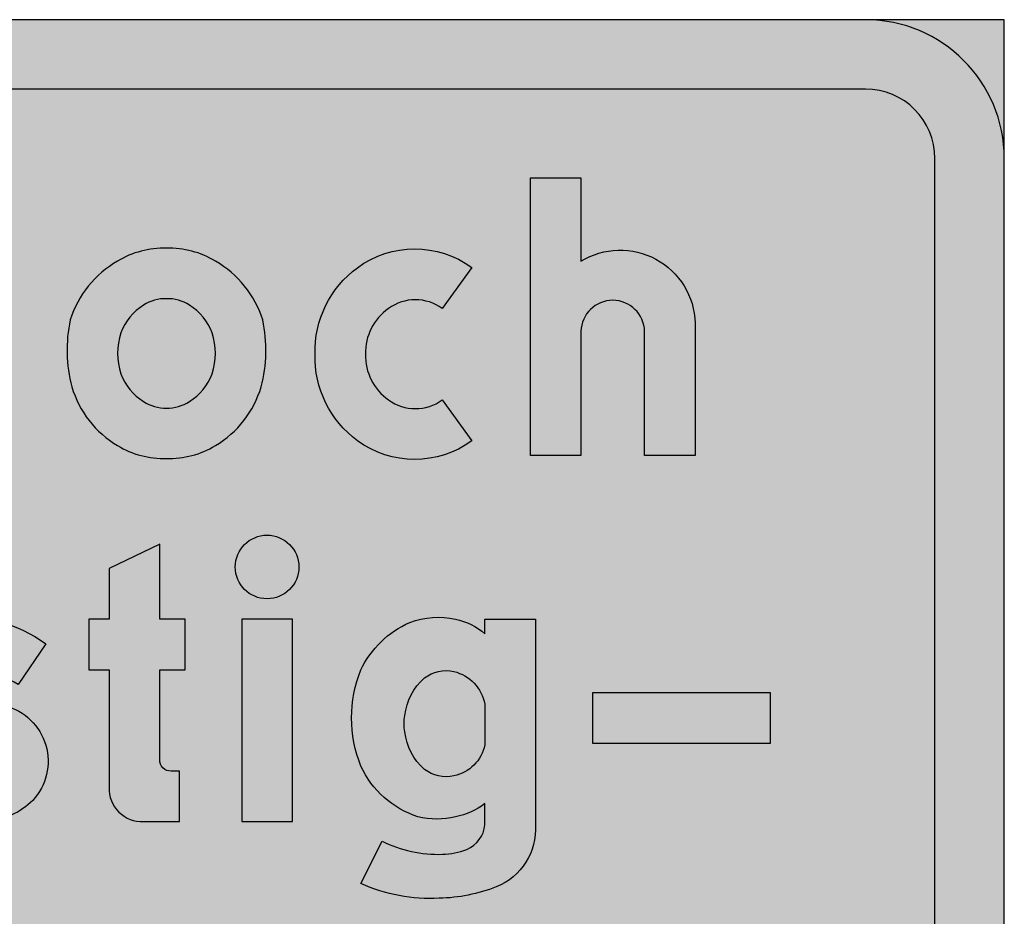
# Model space of a CAD drawing. Units: millimetres. Extents: x 350 to 450, y 1512 to 1688.
# Drawn here: x 397 to 450, y 1639 to 1688 of the extents above; entities that cross this region are included whole.
import ezdxf

# ---------------------------------------------------------------- set-up
doc = ezdxf.new("R2010")
doc.units = ezdxf.units.MM
doc.layers.add('vm_symb_farg_gul', color=7, linetype='Continuous', true_color=0xf7d117)
doc.layers.add('vm_symb_farg_röd', color=7, linetype='Continuous', true_color=0xe60d2e)
doc.layers.add('vm_symb_farg_svart', color=250, linetype='Continuous')
doc.layers.add('vm_symb_kont', color=7, linetype='Continuous')

msp = doc.modelspace()

# ---------------------------------------------------------------- hatches: boundary and pattern name
at = {"layer": 'vm_symb_farg_gul'}
h = msp.add_hatch(color=256, dxfattribs=at)
edge = h.paths.add_edge_path(flags=0)
edge.add_arc((367.8269054952688, 1649.05616025938), 2.497515384106948, 282.78741169141415, 344.4182262539829, ccw=False)
edge.add_arc((367.9663301627739, 1648.510463673658), 1.934553307659125, 232.6047219146487, 282.33766266703196, ccw=False)
edge.add_arc((368.8067913964799, 1649.45150677397), 3.194049004336273, 188.073187555455, 230.8785904510514, ccw=False)
edge.add_arc((369.9803550640721, 1649.620588235294), 4.379728269259694, 171.8928915363372, 188.1071084636628, ccw=False)
edge.add_arc((368.8067913964799, 1649.789669696618), 3.194049004336263, 129.1214095489486, 171.9268124445451, ccw=False)
edge.add_arc((367.9663301627739, 1650.73071279693), 1.934553307659108, 77.66233733296798, 127.3952780853513, ccw=False)
edge.add_arc((367.8269054952692, 1650.185016211208), 2.497515384106611, 15.581773746024624, 77.21258830859358, ccw=False)
edge.add_line((370.2326323529415, 1650.855882352941), (370.2326323529415, 1648.385294117647))
edge = h.paths.add_edge_path(flags=0)
edge.add_arc((420.3276979932336, 1605.963973598888), 5.873526002889056, 235.755722889714, 262.6997677461916)
edge.add_arc((420.2323384517795, 1604.809608151922), 4.716688441578048, 262.066907673148, 283.6579027790699)
edge.add_arc((421.139536203355, 1601.109613689913), 0.9071420919509697, 283.1597866055665, 324.2203484464238)
edge.add_arc((421.3757463475917, 1600.946981118709), 0.620455848075541, 323.650968163272, 436.3152448805558)
edge.add_line((421.5225335652577, 1601.549823529411), (417.8166512123167, 1602.432176470588))
edge.add_arc((418.7094919989898, 1605.303761838346), 3.007185926188654, 112.63920039976759, 252.7283499191658, ccw=False)
edge.add_arc((419.9145842831825, 1602.174800370542), 6.359592328916175, 93.79988708119947, 111.8086450493634, ccw=False)
edge.add_arc((420.2552500000006, 1600.74603957146), 7.811638905600953, 54.538301901435716, 95.59886374229069, ccw=False)
edge.add_line((424.7872394476108, 1607.108647058823), (423.2872394476108, 1604.902764705882))
edge.add_arc((420.1367398777039, 1599.894195924038), 5.917043922639333, 57.82920712358542, 95.38579736891107)
edge.add_arc((419.6470414392731, 1603.614538096341), 2.171573166880922, 91.73331015618419, 113.3243052621062)
edge.add_arc((419.0504943702828, 1605.143274511687), 0.5346725745161113, 119.4962509895535, 250.8926068258986)
edge.add_arc((419.9411301377465, 1607.393848540989), 2.954657068073499, 248.8586672694754, 254.271435084594)
edge.add_line((419.1401806240811, 1604.549823529411), (422.5813570946694, 1603.755705882353))
edge.add_arc((421.7999527022038, 1600.748022444805), 3.107531574266964, -42.76428514896838, 75.43637092840561, ccw=False)
edge.add_arc((421.2403243143419, 1601.523043454461), 4.049025015927314, 275.2493207857744, 314.56021683042593, ccw=False)
edge.add_arc((420.1548865064345, 1609.001211614173), 11.60192073876834, 262.7911589216487, 277.2088410783513, ccw=False)
edge.add_arc((419.5383633339414, 1603.978991444841), 6.542060594502305, 232.1317500430591, 262.6285200608663, ccw=False)
edge.add_line((415.5225335652577, 1598.814529411764), (417.0225335652577, 1601.108647058823))
edge = h.paths.add_edge_path(flags=0)
edge.add_line((408.9116695229278, 1605.696882352941), (408.9116695229278, 1599.34394117647))
edge.add_arc((410.6844303496993, 1599.263760826771), 1.774573142311548, 177.4103292402332, 272.5896707597504)
edge.add_line((410.764610699398, 1597.491), (412.7057871699863, 1597.491))
edge.add_line((412.7057871699863, 1597.491), (412.7057871699863, 1600.226294117647))
edge.add_line((412.7057871699863, 1600.226294117647), (412.264610699398, 1600.226294117647))
edge.add_arc((412.2233769305715, 1600.802707407644), 0.5778862384386152, 175.9083119479477, 274.09168805205746, ccw=False)
edge.add_line((411.6469636405746, 1600.84394117647), (411.6469636405746, 1605.696882352941))
edge.add_line((411.6469636405746, 1605.696882352941), (413.014610699398, 1605.696882352941))
edge.add_line((413.014610699398, 1605.696882352941), (413.014610699398, 1608.432176470588))
edge.add_line((413.014610699398, 1608.432176470588), (412.7940224641043, 1608.432176470588))
edge.add_line((412.7940224641043, 1608.432176470588), (411.6469636405746, 1608.432176470588))
edge.add_line((411.6469636405746, 1608.432176470588), (411.6469636405746, 1612.491))
edge.add_line((411.6469636405746, 1612.491), (408.9116695229278, 1611.167470588235))
edge.add_line((408.9116695229278, 1611.167470588235), (408.9116695229278, 1608.432176470588))
edge.add_line((408.9116695229278, 1608.432176470588), (407.808728346457, 1608.432176470588))
edge.add_line((407.808728346457, 1608.432176470588), (407.808728346457, 1605.696882352941))
edge.add_line((407.808728346457, 1605.696882352941), (408.9116695229278, 1605.696882352941))
edge = h.paths.add_edge_path(flags=0)
edge.add_arc((399.9869054952691, 1602.397160259379), 2.497515384106503, 282.78741169141773, 344.4182262539855, ccw=False)
edge.add_arc((400.1263301627737, 1601.851463673658), 1.934553307659666, 232.604721914661, 282.3376626670422, ccw=False)
edge.add_arc((400.9667913964798, 1602.79250677397), 3.194049004336273, 188.073187555455, 230.8785904510514, ccw=False)
edge.add_arc((402.1403550640735, 1602.961588235294), 4.379728269261302, 171.8928915363372, 188.1071084636628, ccw=False)
edge.add_arc((400.9667913964798, 1603.130669696618), 3.194049004336263, 129.1214095489486, 171.9268124445451, ccw=False)
edge.add_arc((400.1263301627737, 1604.07171279693), 1.93455330765965, 77.66233733295769, 127.39527808533899, ccw=False)
edge.add_arc((399.9869054952691, 1603.526016211209), 2.49751538410649, 15.581773746014619, 77.21258830858233, ccw=False)
edge.add_line((402.3926323529413, 1604.196882352941), (402.3926323529413, 1601.726294117647))
edge = h.paths.add_edge_path(flags=0)
edge.add_line((405.1279264705882, 1608.432176470588), (402.3926323529413, 1608.432176470588))
edge.add_line((402.3926323529413, 1608.432176470588), (402.3926323529413, 1607.638058823529))
edge.add_arc((399.9594637853175, 1604.588860699397), 3.901015057479524, 51.41118368660901, 80.13332567749063)
edge.add_arc((399.6535363208276, 1603.921127759765), 4.615083600040804, 77.81132276945252, 110.0790496886259)
edge.add_arc((400.162010285559, 1603.442049197495), 5.248957213756657, 113.4986971484947, 154.559258989349)
edge.add_arc((402.8439584499669, 1602.917470588235), 7.925272368447543, 159.4697190795727, 200.5302809204273)
edge.add_arc((400.0372852272146, 1602.237809222376), 5.070443988143345, 204.4636394613459, 252.4728190564811)
edge.add_arc((399.569102941176, 1601.822588698471), 4.544881889763326, 256.5279775717665, 283.4720224282453)
edge.add_arc((399.7312191656191, 1601.753290743069), 4.441977126351309, 281.6464037712414, 306.8090868646605)
edge.add_line((402.3926323529413, 1598.196882352941), (402.3926323529413, 1597.491))
edge.add_line((402.3926323529413, 1597.491), (405.1279264705882, 1597.491))
edge.add_line((405.1279264705882, 1597.491), (405.1279264705882, 1608.432176470588))
h.paths.add_polyline_path([(388.9813529411768, 1597.491), (391.7166470588236, 1597.491), (391.7166470588236, 1606.314529411764), (391.7166470588236, 1612.491), (388.9813529411768, 1612.491), (388.9813529411768, 1606.314529411764)], flags=0)
edge = h.paths.add_edge_path(flags=0)
edge.add_arc((380.7110945047314, 1602.397160259379), 2.497515384106503, 195.5817737460145, 257.2125883085823)
edge.add_arc((380.5716698372267, 1601.851463673658), 1.934553307659666, 257.6623373329578, 307.395278085339)
edge.add_arc((379.7312086035204, 1602.792506773969), 3.194049004335887, 309.1214095489595, 351.9268124445566)
edge.add_arc((378.5576449359265, 1602.961588235294), 4.379728269261302, 351.8928915363372, 368.1071084636629)
edge.add_arc((379.7312086035204, 1603.130669696619), 3.194049004335942, 8.0731875554434, 50.87859045104051)
edge.add_arc((380.5716698372267, 1604.07171279693), 1.93455330765965, 52.60472191466096, 102.3376626670423)
edge.add_arc((380.7110945047314, 1603.526016211209), 2.49751538410649, 102.7874116914177, 164.4182262539855)
edge.add_line((378.3053676470591, 1604.196882352941), (378.3053676470591, 1601.726294117647))
edge = h.paths.add_edge_path(flags=0)
edge.add_arc((380.6607147727858, 1602.237809222376), 5.070443988143345, 287.5271809435189, 335.5363605386541, ccw=False)
edge.add_arc((381.128897058824, 1601.822588698471), 4.544881889763653, 256.5279775717616, 283.47202242823835, ccw=False)
edge.add_arc((380.9667808343817, 1601.753290743069), 4.441977126351156, 233.1909131353325, 258.3535962287537, ccw=False)
edge.add_line((378.3053676470591, 1598.196882352941), (378.3053676470591, 1593.432176470588))
edge.add_line((378.3053676470591, 1593.432176470588), (375.5700735294122, 1593.432176470588))
edge.add_line((375.5700735294122, 1593.432176470588), (375.5700735294122, 1599.608647058823))
edge.add_line((375.5700735294122, 1599.608647058823), (375.5700735294122, 1608.432176470588))
edge.add_line((375.5700735294122, 1608.432176470588), (378.3053676470591, 1608.432176470588))
edge.add_line((378.3053676470591, 1608.432176470588), (378.3053676470591, 1607.638058823529))
edge.add_arc((380.7385362146831, 1604.588860699397), 3.901015057479773, 99.86667432251039, 128.5888163133902, ccw=False)
edge.add_arc((381.0444636791728, 1603.921127759765), 4.615083600040804, 69.9209503113741, 102.18867723054751, ccw=False)
edge.add_arc((380.5359897144414, 1603.442049197495), 5.248957213756657, 25.440741010650925, 66.50130285150527, ccw=False)
edge.add_arc((377.8540415500336, 1602.917470588235), 7.92527236844749, -20.5302809204274, 20.5302809204274, ccw=False)
h.paths.add_polyline_path([(432.7170735294117, 1625.055794117647), (432.7170735294117, 1627.791088235294), (423.0994264705883, 1627.791088235294), (423.0994264705883, 1625.055794117647)], flags=0)
edge = h.paths.add_edge_path(flags=0)
edge.add_arc((415.9094479932339, 1629.293473598888), 5.873526002889056, 235.755722889714, 262.6997677461916)
edge.add_arc((415.8140884517795, 1628.139108151921), 4.716688441576891, 262.0669076731488, 283.6579027790705)
edge.add_arc((416.7212862033548, 1624.439113689912), 0.9071420919509697, 283.1597866055665, 324.2203484464238)
edge.add_arc((416.9574963475916, 1624.276481118709), 0.6204558480755843, 323.6509681632489, 436.3152448805251)
edge.add_line((417.104283565258, 1624.879323529412), (413.3984012123165, 1625.761676470588))
edge.add_arc((414.2912419989894, 1628.633261838346), 3.007185926188586, 112.63920039977339, 252.7283499191699, ccw=False)
edge.add_arc((415.4963342831826, 1625.504300370542), 6.359592328916239, 93.79988708120612, 111.80864504937031, ccw=False)
edge.add_arc((415.8369999999999, 1624.07553957146), 7.811638905601626, 54.53830190143452, 95.59886374228978, ccw=False)
edge.add_line((420.3689894476107, 1630.438147058823), (418.8689894476107, 1628.232264705882))
edge.add_arc((415.7184898777045, 1623.223695924039), 5.917043922638687, 57.82920712359124, 95.38579736891555)
edge.add_arc((415.2287914392732, 1626.94403809634), 2.171573166882052, 91.7333101561773, 113.3243052620998)
edge.add_arc((414.6322443702826, 1628.472774511686), 0.5346725745161113, 119.4962509895535, 250.8926068258986)
edge.add_arc((415.5228801377442, 1630.723348540993), 2.954657068077173, 248.8586672695479, 254.2714350846667)
edge.add_line((414.7219306240814, 1627.879323529412), (418.1631070946697, 1627.085205882353))
edge.add_arc((417.3817027022041, 1624.077522444804), 3.107531574266964, -42.76428514896838, 75.43637092840561, ccw=False)
edge.add_arc((416.822074314342, 1624.852543454462), 4.049025015928366, 275.2493207857617, 314.5602168304136, ccw=False)
edge.add_arc((415.7366365064341, 1632.330711614172), 11.6019207387665, 262.7911589216486, 277.2088410783514, ccw=False)
edge.add_arc((415.1201133339411, 1627.30849144484), 6.542060594501381, 232.1317500430597, 262.6285200608668, ccw=False)
edge.add_line((411.104283565258, 1622.144029411764), (412.604283565258, 1624.438147058823))
edge = h.paths.add_edge_path(flags=0)
edge.add_arc((403.2756035188922, 1625.41381875984), 2.169067108244436, 281.87124063774735, 348.1287593622662, ccw=False)
edge.add_arc((403.3084478098327, 1625.181018305332), 1.93455330766011, 232.6047219146543, 282.33766266703935, ccw=False)
edge.add_arc((404.1427445409491, 1625.983267896005), 3.083593561044178, 185.7655530823965, 229.340070071041, ccw=False)
edge.add_arc((403.2762542237368, 1626.114672278733), 2.245274487748126, 168.668156884058, 191.331843115942, ccw=False)
edge.add_arc((404.1427445409491, 1626.24607666146), 3.0835935610441, 130.659929928959, 174.2344469176035, ccw=False)
edge.add_arc((403.3084478098327, 1627.048326252133), 1.934553307660107, 77.66233733296059, 127.3952780853457, ccw=False)
edge.add_arc((403.1650610878449, 1626.730614871009), 2.276709820501677, 11.21707833730062, 75.84532023391398, ccw=False)
edge.add_line((405.3982794117647, 1627.173495808144), (405.3982794117647, 1624.967613455203))
edge = h.paths.add_edge_path(flags=0)
edge.add_line((405.3982794117647, 1620.644029411764), (405.3982794117647, 1621.791088235294))
edge.add_arc((403.1880451337175, 1624.624409478546), 3.593444702693503, 279.96768310076146, 307.95729484841365, ccw=False)
edge.add_arc((402.7953382352942, 1625.139282325922), 4.179134340744171, 255.94797173764118, 284.0520282623588, ccw=False)
edge.add_arc((403.3076381683911, 1625.920250398847), 5.070443988143312, 204.4636394613459, 252.47281905648111, ccw=False)
edge.add_arc((405.1708209514891, 1626.42344117647), 6.981781928793193, 158.1104203452056, 201.8895796547944, ccw=False)
edge.add_arc((403.4323632267354, 1626.771549197495), 5.248957213756619, 113.49869714849419, 154.5592589893488, ccw=False)
edge.add_arc((402.8688675204597, 1627.555795890042), 4.309900792930907, 77.38636575818731, 110.78486780177559, ccw=False)
edge.add_arc((403.1854350059224, 1628.527164129493), 3.294268754541551, 47.799618326162374, 79.07027931966701, ccw=False)
edge.add_line((405.3982794117647, 1630.967558823529), (405.3982794117647, 1631.761676470588))
edge.add_line((405.3982794117647, 1631.761676470588), (408.1335735294115, 1631.761676470588))
edge.add_line((408.1335735294115, 1631.761676470588), (408.1335735294115, 1620.644029411764))
edge.add_arc((404.7488764587264, 1620.436531586439), 3.391051401530078, -68.05939857297511, 3.5081099438189085, ccw=False)
edge.add_arc((402.7024290601707, 1625.829163522673), 9.15849303661867, 271.40938800544086, 291.2104769426079, ccw=False)
edge.add_arc((402.4674781148682, 1625.910147985179), 9.248164614241448, 245.9083222956075, 272.85236715208475, ccw=False)
edge.add_line((398.6923970588237, 1617.467558823529), (399.839455882353, 1619.761676470588))
edge.add_arc((402.850311602594, 1625.784310647291), 6.733303393913914, 243.4384602771788, 272.1606022680599)
edge.add_arc((403.0076208577207, 1622.979675123163), 3.925068444266236, 271.4093880054344, 291.2104769426014)
edge.add_arc((403.8035430920404, 1620.795855654072), 1.601947295419338, 292.9307549812762, 354.5615695438418)
edge = h.paths.add_edge_path(flags=0)
edge.add_line((386.2521029411765, 1620.8205), (388.9873970588238, 1620.8205))
edge.add_line((388.9873970588238, 1620.8205), (388.9873970588238, 1627.438147058823))
edge.add_arc((390.7079852941177, 1627.438147058823), 1.720588235293917, 0, 180, ccw=False)
edge.add_line((392.4285735294116, 1627.438147058823), (392.4285735294116, 1620.8205))
edge.add_line((392.4285735294116, 1620.8205), (395.1638676470589, 1620.8205))
edge.add_line((395.1638676470589, 1620.8205), (395.1638676470589, 1628.011076445323))
edge.add_arc((391.2013098250754, 1627.945199987368), 3.963105373349937, 0.9524391840741608, 123.9611619475877)
edge.add_line((388.9873970588238, 1631.232264705882), (388.9873970588238, 1631.761676470588))
edge.add_line((388.9873970588238, 1631.761676470588), (386.2521029411765, 1631.761676470588))
edge.add_line((386.2521029411765, 1631.761676470588), (386.2521029411765, 1620.8205))
edge = h.paths.add_edge_path(flags=0)
edge.add_arc((381.3557500000002, 1634.585205882353), 1.720588235294144, 0, 180, ccw=False)
edge.add_arc((381.3557500000002, 1634.585205882353), 1.720588235294144, -180, 0, ccw=False)
h.paths.add_polyline_path([(382.7233970588241, 1631.761676470588), (379.9881029411764, 1631.761676470588), (379.9881029411764, 1620.8205), (382.7233970588241, 1620.8205)], flags=0)
edge = h.paths.add_edge_path(flags=0)
edge.add_line((367.7241029411771, 1620.8205), (370.459397058824, 1620.8205))
edge.add_line((370.459397058824, 1620.8205), (370.459397058824, 1627.438147058823))
edge.add_arc((372.1799852941181, 1627.438147058823), 1.720588235294144, 0, 180, ccw=False)
edge.add_line((373.9005735294123, 1627.438147058823), (373.9005735294123, 1620.8205))
edge.add_line((373.9005735294123, 1620.8205), (376.6358676470591, 1620.8205))
edge.add_line((376.6358676470591, 1620.8205), (376.6358676470591, 1628.011076445323))
edge.add_arc((372.6733098250756, 1627.945199987368), 3.963105373349937, 0.9524391840741608, 123.9611619475877)
edge.add_line((370.459397058824, 1631.232264705882), (370.459397058824, 1631.761676470588))
edge.add_line((370.459397058824, 1631.761676470588), (367.7241029411771, 1631.761676470588))
edge.add_line((367.7241029411771, 1631.761676470588), (367.7241029411771, 1620.8205))
h.paths.add_polyline_path([(437.3558235294122, 1648.385294117647), (437.3558235294122, 1651.120588235294), (427.7381764705888, 1651.120588235294), (427.7381764705888, 1648.385294117647)], flags=0)
edge = h.paths.add_edge_path(flags=0)
edge.add_arc((419.7928535188929, 1648.74331875984), 2.169067108244149, 281.8712406377398, 348.12875936225845, ccw=False)
edge.add_arc((419.8256978098332, 1648.510518305332), 1.934553307659618, 232.60472191465152, 282.33766266703566, ccw=False)
edge.add_arc((420.6599945409499, 1649.312767896006), 3.083593561044178, 185.7655530823965, 229.340070071041, ccw=False)
edge.add_arc((419.7935042237365, 1649.444172278733), 2.245274487746966, 168.668156884058, 191.331843115942, ccw=False)
edge.add_arc((420.6599945409499, 1649.57557666146), 3.0835935610441, 130.659929928959, 174.2344469176035, ccw=False)
edge.add_arc((419.8256978098332, 1650.377826252133), 1.934553307659608, 77.66233733296428, 127.39527808534851, ccw=False)
edge.add_arc((419.6823110878456, 1650.060114871009), 2.276709820501359, 11.217078337308124, 75.84532023392228, ccw=False)
edge.add_line((421.915529411765, 1650.502995808145), (421.915529411765, 1648.297113455203))
edge = h.paths.add_edge_path(flags=0)
edge.add_line((421.915529411765, 1643.973529411765), (421.915529411765, 1645.120588235294))
edge.add_arc((419.7052951337188, 1647.953909478546), 3.593444702693123, 279.96768310074776, 307.9572948484, ccw=False)
edge.add_arc((419.3125882352945, 1648.468782325922), 4.179134340744171, 255.94797173764118, 284.0520282623588, ccw=False)
edge.add_arc((419.8248881683909, 1649.249750398847), 5.070443988142941, 204.4636394613506, 252.4728190564858, ccw=False)
edge.add_arc((421.68807095149, 1649.75294117647), 6.981781928793805, 158.1104203452056, 201.8895796547944, ccw=False)
edge.add_arc((419.9496132267358, 1650.101049197495), 5.248957213756619, 113.49869714849419, 154.5592589893488, ccw=False)
edge.add_arc((419.3861175204593, 1650.885295890042), 4.309900792930857, 77.38636575817702, 110.7848678017653, ccw=False)
edge.add_arc((419.7026850059228, 1651.856664129492), 3.294268754541551, 47.799618326162374, 79.07027931966701, ccw=False)
edge.add_line((421.915529411765, 1654.297058823529), (421.915529411765, 1655.091176470588))
edge.add_line((421.915529411765, 1655.091176470588), (424.6508235294123, 1655.091176470588))
edge.add_line((424.6508235294123, 1655.091176470588), (424.6508235294123, 1643.973529411765))
edge.add_arc((421.2661264587269, 1643.766031586439), 3.391051401530432, -68.05939857297119, 3.508109943822319, ccw=False)
edge.add_arc((419.2196790601718, 1649.158663522675), 9.158493036621133, 271.40938800543336, 291.2104769426004, ccw=False)
edge.add_arc((418.9847281148678, 1649.239647985177), 9.248164614240324, 245.90832229560908, 272.8523671520866, ccw=False)
edge.add_line((415.209647058824, 1640.797058823529), (416.3567058823533, 1643.091176470588))
edge.add_arc((419.3675616025937, 1649.11381064729), 6.733303393913024, 243.438460277181, 272.1606022680617)
edge.add_arc((419.5248708577212, 1646.309175123163), 3.925068444265993, 271.4093880054254, 291.2104769425929)
edge.add_arc((420.3207930920401, 1644.125355654072), 1.601947295419824, 292.9307549812754, 354.5615695438439)
edge = h.paths.add_edge_path(flags=0)
edge.add_arc((410.1370000000002, 1657.914705882353), 1.720588235294144, 0, 180, ccw=False)
edge.add_arc((410.1370000000002, 1657.914705882353), 1.720588235294144, -180, 0, ccw=False)
h.paths.add_polyline_path([(411.5046470588241, 1655.091176470588), (408.7693529411768, 1655.091176470588), (408.7693529411768, 1644.15), (411.5046470588241, 1644.15)], flags=0)
edge = h.paths.add_edge_path(flags=0)
edge.add_line((401.6006695229281, 1652.355882352941), (401.6006695229281, 1646.00294117647))
edge.add_arc((403.3734303496996, 1645.922760826771), 1.774573142311548, 177.4103292402332, 272.5896707597504)
edge.add_line((403.4536106993983, 1644.15), (405.3947871699866, 1644.15))
edge.add_line((405.3947871699866, 1644.15), (405.3947871699866, 1646.885294117647))
edge.add_line((405.3947871699866, 1646.885294117647), (404.9536106993983, 1646.885294117647))
edge.add_arc((404.9123769305718, 1647.461707407644), 0.5778862384386152, 175.9083119479477, 274.09168805205746, ccw=False)
edge.add_line((404.3359636405749, 1647.50294117647), (404.3359636405749, 1652.355882352941))
edge.add_line((404.3359636405749, 1652.355882352941), (405.7036106993983, 1652.355882352941))
edge.add_line((405.7036106993983, 1652.355882352941), (405.7036106993983, 1655.091176470588))
edge.add_line((405.7036106993983, 1655.091176470588), (405.4830224641046, 1655.091176470588))
edge.add_line((405.4830224641046, 1655.091176470588), (404.3359636405749, 1655.091176470588))
edge.add_line((404.3359636405749, 1655.091176470588), (404.3359636405749, 1659.15))
edge.add_line((404.3359636405749, 1659.15), (401.6006695229281, 1657.826470588235))
edge.add_line((401.6006695229281, 1657.826470588235), (401.6006695229281, 1655.091176470588))
edge.add_line((401.6006695229281, 1655.091176470588), (400.4977283464573, 1655.091176470588))
edge.add_line((400.4977283464573, 1655.091176470588), (400.4977283464573, 1652.355882352941))
edge.add_line((400.4977283464573, 1652.355882352941), (401.6006695229281, 1652.355882352941))
edge = h.paths.add_edge_path(flags=0)
edge.add_arc((393.7146979932343, 1652.622973598888), 5.873526002889056, 235.755722889714, 262.6997677461916)
edge.add_arc((393.6193384517787, 1651.468608151921), 4.716688441576951, 262.0669076731635, 283.6579027790852)
edge.add_arc((394.5265362033558, 1647.768613689912), 0.907142091950606, 283.1597866055313, 324.2203484463891)
edge.add_arc((394.762746347592, 1647.605981118709), 0.6204558480755843, 323.6509681632489, 436.3152448805251)
edge.add_line((394.9095335652583, 1648.208823529411), (391.2036512123169, 1649.091176470588))
edge.add_arc((392.0964919989897, 1651.962761838346), 3.007185926188586, 112.63920039977339, 252.7283499191699, ccw=False)
edge.add_arc((393.301584283183, 1648.833800370541), 6.359592328916239, 93.79988708120612, 111.80864504937031, ccw=False)
edge.add_arc((393.6422500000002, 1647.40503957146), 7.811638905601626, 54.53830190143452, 95.59886374228978, ccw=False)
edge.add_line((398.174239447611, 1653.767647058823), (396.674239447611, 1651.561764705882))
edge.add_arc((393.5237398777043, 1646.553195924039), 5.917043922638827, 57.82920712358494, 95.38579736890932)
edge.add_arc((393.0340414392747, 1650.27353809634), 2.171573166882315, 91.73331015620857, 113.3243052621311)
edge.add_arc((392.4374943702829, 1651.802274511686), 0.5346725745161113, 119.4962509895535, 250.8926068258986)
edge.add_arc((393.3281301377445, 1654.052848540993), 2.954657068077173, 248.8586672695479, 254.2714350846667)
edge.add_line((392.5271806240817, 1651.208823529411), (395.96835709467, 1650.414705882353))
edge.add_arc((395.1869527022043, 1647.407022444804), 3.107531574267213, -42.76428514897009, 75.43637092840459, ccw=False)
edge.add_arc((394.6273243143424, 1648.182043454462), 4.049025015928366, 275.2493207857617, 314.5602168304136, ccw=False)
edge.add_arc((393.5418865064344, 1655.660211614171), 11.6019207387665, 262.7911589216486, 277.2088410783514, ccw=False)
edge.add_arc((392.9253633339423, 1650.637991444841), 6.542060594501717, 232.1317500430526, 262.6285200608596, ccw=False)
edge.add_line((388.9095335652583, 1645.473529411765), (390.4095335652583, 1647.767647058823))
h.paths.add_polyline_path([(386.6883382352945, 1655.091176470588), (383.7747149982152, 1655.091176470588), (381.2177500000003, 1648.12274438754), (378.6607850017854, 1655.091176470588), (375.7471617647062, 1655.091176470588), (379.7618676470593, 1644.15), (381.2177500000003, 1644.15), (382.6736323529413, 1644.15)], flags=0)
edge = h.paths.add_edge_path(flags=0)
edge.add_line((372.9679264705883, 1655.091176470588), (370.2326323529415, 1655.091176470588))
edge.add_line((370.2326323529415, 1655.091176470588), (370.2326323529415, 1654.297058823529))
edge.add_arc((367.7994637853172, 1651.247860699397), 3.901015057479808, 51.41118368660378, 80.13332567748462)
edge.add_arc((367.4935363208274, 1650.580127759765), 4.615083600040888, 77.8113227694477, 110.0790496886203)
edge.add_arc((368.0020102855598, 1650.101049197495), 5.248957213757114, 113.4986971485, 154.5592589893542)
edge.add_arc((370.6839584499671, 1649.576470588235), 7.925272368447543, 159.4697190795727, 200.5302809204273)
edge.add_arc((367.8772852272143, 1648.896809222376), 5.070443988142974, 204.4636394613506, 252.4728190564858)
edge.add_arc((367.4091029411766, 1648.481588698471), 4.544881889763211, 256.5279775717603, 283.4720224282398)
edge.add_arc((367.5712191656187, 1648.412290743069), 4.441977126351635, 281.6464037712473, 306.8090868646657)
edge.add_line((370.2326323529415, 1644.855882352941), (370.2326323529415, 1644.15))
edge.add_line((370.2326323529415, 1644.15), (372.9679264705883, 1644.15))
edge.add_line((372.9679264705883, 1644.15), (372.9679264705883, 1655.091176470588))
edge = h.paths.add_edge_path(flags=0)
edge.add_line((427.1094117647063, 1670.655882352941), (427.1094117647063, 1663.95))
edge.add_line((427.1094117647063, 1663.95), (424.3741176470594, 1663.95))
edge.add_line((424.3741176470594, 1663.95), (424.3741176470594, 1671.45))
edge.add_line((424.3741176470594, 1671.45), (424.3741176470594, 1678.95))
edge.add_line((424.3741176470594, 1678.95), (427.1094117647063, 1678.95))
edge.add_line((427.1094117647063, 1678.95), (427.1094117647063, 1674.45))
edge.add_arc((429.2260702960291, 1670.983782743458), 4.061392052950699, 1.5982409437932006, 121.41048181971749, ccw=False)
edge.add_line((433.2858823529419, 1671.097058823529), (433.2858823529419, 1663.95))
edge.add_line((433.2858823529419, 1663.95), (430.5505882352946, 1663.95))
edge.add_line((430.5505882352946, 1663.95), (430.5505882352946, 1670.655882352941))
edge.add_arc((428.8300000000004, 1670.611184210526), 1.721168730650184, 1.488118405781121, 178.5118815942189)
edge = h.paths.add_edge_path(flags=0)
edge.add_arc((418.3803461338073, 1669.291283300214), 5.652757898512905, 178.696307908223, 233.5656931816651, ccw=False)
edge.add_arc((418.3803461338068, 1669.548503638184), 5.652757898512344, 126.4343068183436, 181.3036920917817, ccw=False)
edge.add_arc((418.1259658090684, 1669.852315564689), 5.257308709725376, 54.071737509873174, 126.17029869256169, ccw=False)
edge.add_line((421.2108066059309, 1674.109433383985), (419.6114044194529, 1671.890481704493))
edge.add_arc((418.1555220665119, 1669.870644155492), 2.489846812548474, 54.21624574160481, 125.7837542583952)
edge.add_arc((418.3776518140803, 1669.507358007179), 2.914618871508623, 125.1502555388525, 181.7196421069843)
edge.add_arc((418.3776518140803, 1669.332428931218), 2.914618871508658, 178.2803578930156, 234.8497444611475)
edge.add_arc((418.1555220665119, 1668.969142782905), 2.489846812548474, 234.2162457416048, 305.7837542583952)
edge.add_line((419.6114044194529, 1666.949305233904), (421.2108066059309, 1664.730353554412))
edge.add_arc((418.1259658090688, 1668.987471373707), 5.257308709724938, 233.8297013074409, 305.9282624901242, ccw=False)
edge = h.paths.add_edge_path(flags=0)
edge.add_arc((404.769998263085, 1668.597689902732), 2.090081108613475, 268.0464797325137, 303.8443120693479)
edge.add_arc((404.3458419076296, 1669.428346456693), 3.018232619183078, 301.7492450289886, 339.3058352743138)
edge.add_arc((403.7543457619277, 1669.464705882353), 3.588683997220643, 342.1010838315823, 377.8989161684177)
edge.add_arc((404.3458419076296, 1669.501065308012), 3.018232619183097, 20.69416472568619, 58.25075497101133)
edge.add_arc((404.769998263085, 1670.331721861973), 2.090081108613465, 56.15568793065214, 91.95352026748631)
edge.add_arc((404.6275017369161, 1670.331721861973), 2.090081108613475, 88.04647973251367, 123.8443120693479)
edge.add_arc((405.0516580923714, 1669.501065308012), 3.018232619183078, 121.7492450289887, 159.3058352743138)
edge.add_arc((405.6431542380734, 1669.464705882353), 3.588683997220643, 162.1010838315823, 197.8989161684177)
edge.add_arc((405.0516580923714, 1669.428346456693), 3.018232619183097, 200.6941647256862, 238.2507549710113)
edge.add_arc((404.6275017369161, 1668.597689902732), 2.090081108613465, 236.1556879306521, 271.9535202674863)
edge = h.paths.add_edge_path(flags=0)
edge.add_arc((404.802192951985, 1670.227616952292), 4.929350900833626, 58.93471936228266, 91.20244628145437)
edge.add_arc((404.595307048016, 1670.227616952292), 4.929350900833427, 88.79755371854492, 121.0652806377181)
edge.add_arc((404.8244158175087, 1669.597543712367), 5.588768554736387, 119.7439242118518, 162.5493271074483)
edge.add_arc((407.0875179481243, 1669.648865215378), 7.766482276197547, 167.9251585990632, 194.8692034555406)
edge.add_arc((404.8685334645673, 1669.219308707734), 5.513730452836934, 196.4722822032978, 239.2776850988927)
edge.add_arc((404.5953070480168, 1668.701794812413), 4.929350900833422, 238.9347193622712, 271.2024462814458)
edge.add_arc((404.8021929519839, 1668.701794812413), 4.929350900832949, 268.797553718558, 301.0652806377304)
edge.add_arc((404.5289665354337, 1669.219308707735), 5.513730452837184, 300.7223149011019, 343.527717796698)
edge.add_arc((402.3099820518769, 1669.648865215378), 7.766482276197297, 345.130796544459, 372.0748414009372)
edge.add_arc((404.5730841824923, 1669.597543712367), 5.588768554736457, 17.45067289255151, 60.25607578814772)
edge = h.paths.add_edge_path(flags=0)
edge.add_arc((384.3374054952695, 1668.85616025938), 2.497515384106625, 282.7874116914064, 344.4182262539754, ccw=False)
edge.add_arc((384.4768301627738, 1668.310463673658), 1.934553307659, 232.60472191466351, 282.3376626670465, ccw=False)
edge.add_arc((385.3172913964802, 1669.251506773969), 3.194049004336273, 188.073187555455, 230.8785904510514, ccw=False)
edge.add_arc((386.490855064074, 1669.420588235294), 4.379728269261302, 171.8928915363372, 188.1071084636628, ccw=False)
edge.add_arc((385.3172913964802, 1669.589669696618), 3.194049004336263, 129.1214095489486, 171.9268124445451, ccw=False)
edge.add_arc((384.4768301627742, 1670.53071279693), 1.934553307659108, 77.66233733296798, 127.3952780853513, ccw=False)
edge.add_arc((384.3374054952691, 1669.985016211208), 2.49751538410692, 15.581773746017177, 77.21258830858591, ccw=False)
edge.add_line((386.7431323529418, 1670.655882352941), (386.7431323529418, 1668.185294117647))
edge = h.paths.add_edge_path(flags=0)
edge.add_line((389.4784264705887, 1674.891176470588), (386.7431323529418, 1674.891176470588))
edge.add_line((386.7431323529418, 1674.891176470588), (386.7431323529418, 1674.097058823529))
edge.add_arc((384.2303949745263, 1670.979426238999), 4.00418307086628, 51.1320155111954, 72.72301061711701)
edge.add_arc((384.4261463257084, 1676.896278031726), 2.317113557077477, 295.3880987738581, 360.6011348099793)
edge.add_arc((384.404897058824, 1676.920588235294), 2.338235294117794, 359.9999999999944, 539.9999999999944)
edge.add_arc((384.4608994168175, 1676.934978314876), 2.394280896047468, 180.3443605101139, 238.607417496359)
edge.add_arc((383.4157331643758, 1672.107119877963), 2.791376039135444, 94.15013785345526, 110.9074775648956)
edge.add_arc((384.5125102855592, 1669.901049197494), 5.248957213757168, 113.4986971484889, 154.5592589893431)
edge.add_arc((387.1944584499668, 1669.376470588235), 7.925272368447437, 159.4697190795725, 200.5302809204275)
edge.add_arc((384.3877852272144, 1668.696809222377), 5.070443988143515, 204.4636394613563, 252.47281905649)
edge.add_arc((383.9196029411769, 1668.281588698471), 4.544881889763432, 256.5279775717609, 283.4720224282391)
edge.add_arc((384.0817191656201, 1668.212290743069), 4.44197712635096, 281.6464037712341, 306.809086864654)
edge.add_line((386.7431323529418, 1664.655882352941), (386.7431323529418, 1663.95))
edge.add_line((386.7431323529418, 1663.95), (389.4784264705887, 1663.95))
edge.add_line((389.4784264705887, 1663.95), (389.4784264705887, 1674.891176470588))
edge = h.paths.add_edge_path(flags=0)
edge.add_arc((384.4048970588238, 1676.920588235294), 0.9264705882351336, 180, 360)
edge.add_arc((384.4048970588238, 1676.920588235294), 0.9264705882351336, 0, 180)
edge = h.paths.add_edge_path(flags=0)
edge.add_line((369.4934411763871, 1663.95000000045), (366.7581470588312, 1663.95000000045))
edge.add_line((366.7581470588312, 1663.95000000045), (366.7581470588312, 1671.891176470799))
edge.add_line((366.7581470588312, 1671.891176470799), (366.7581470588312, 1678.95))
edge.add_line((366.7581470588312, 1678.95), (372.5816764704132, 1678.95))
edge.add_arc((372.5816764704132, 1674.494117647192), 4.455882352807521, -90, 90, ccw=False)
edge.add_line((372.5816764704132, 1670.038235294385), (369.4934411763871, 1670.038235294385))
edge.add_line((369.4934411763871, 1670.038235294385), (369.4934411763871, 1663.95000000045))
edge = h.paths.add_edge_path(flags=0)
edge.add_line((369.4934411763871, 1672.773529411947), (369.4934411763871, 1676.214705882437))
edge.add_line((369.4934411763871, 1676.214705882437), (372.5816764704132, 1676.214705882437))
edge.add_arc((372.5816764704132, 1674.494117647192), 1.720588235244804, -90, 90, ccw=False)
edge.add_line((372.5816764704132, 1672.773529411947), (369.4934411763871, 1672.773529411947))
h.paths.add_polyline_path([(350.0000000000001, 1687.5), (350.0000000000001, 1512.5), (450.0000000000001, 1512.5), (450.0000000000001, 1687.5)], flags=17)
edge = h.paths.add_edge_path(flags=17)
edge.add_line((350.0000000000001, 1680), (350.0000000000001, 1520))
edge.add_arc((357.5000000000001, 1520), 7.5, 180, 270)
edge.add_line((357.5000000000001, 1512.5), (442.5000000000001, 1512.5))
edge.add_arc((442.5000000000001, 1520), 7.5, 270, 360)
edge.add_line((450.0000000000001, 1520), (450.0000000000001, 1680))
edge.add_arc((442.5000000000001, 1680), 7.5, 0, 90)
edge.add_line((442.5000000000001, 1687.5), (357.5000000000001, 1687.5))
edge.add_arc((357.5000000000001, 1680), 7.5, 90, 180)
edge = h.paths.add_edge_path(flags=0)
edge.add_line((353.7500000000001, 1680), (353.7500000000001, 1520))
edge.add_arc((357.5000000000001, 1520), 3.75, 180, 270)
edge.add_line((357.5000000000001, 1516.25), (442.5000000000001, 1516.25))
edge.add_arc((442.5000000000001, 1520), 3.75, 270, 360)
edge.add_line((446.2500000000001, 1520), (446.2500000000001, 1680))
edge.add_arc((442.5000000000001, 1680), 3.75, 0, 90)
edge.add_line((442.5000000000001, 1683.75), (357.5000000000001, 1683.75))
edge.add_arc((357.5000000000001, 1680), 3.75, 90, 180)
edge = h.paths.add_edge_path(flags=0)
edge.add_arc((400.0000000000001, 1551.25), 24.99999999999997, 0, 360)
at = {"layer": 'vm_symb_farg_röd'}
h = msp.add_hatch(color=256, dxfattribs=at)
edge = h.paths.add_edge_path()
edge.add_line((350.0000000000001, 1680), (350.0000000000001, 1520))
edge.add_arc((357.5000000000001, 1520), 7.5, 180, 270)
edge.add_line((357.5000000000001, 1512.5), (442.5000000000001, 1512.5))
edge.add_arc((442.5000000000001, 1520), 7.5, 270, 360)
edge.add_line((450.0000000000001, 1520), (450.0000000000001, 1680))
edge.add_arc((442.5000000000001, 1680), 7.5, 0, 90)
edge.add_line((442.5000000000001, 1687.5), (357.5000000000001, 1687.5))
edge.add_arc((357.5000000000001, 1680), 7.5, 90, 180)
edge = h.paths.add_edge_path(flags=16)
edge.add_line((353.7500000000001, 1680), (353.7500000000001, 1520))
edge.add_arc((357.5000000000001, 1520), 3.75, 180, 270)
edge.add_line((357.5000000000001, 1516.25), (442.5000000000001, 1516.25))
edge.add_arc((442.5000000000001, 1520), 3.75, 270, 360)
edge.add_line((446.2500000000001, 1520), (446.2500000000001, 1680))
edge.add_arc((442.5000000000001, 1680), 3.75, 0, 90)
edge.add_line((442.5000000000001, 1683.75), (357.5000000000001, 1683.75))
edge.add_arc((357.5000000000001, 1680), 3.75, 90, 180)
at = {"layer": 'vm_symb_farg_svart'}
h = msp.add_hatch(color=256, dxfattribs=at)
edge = h.paths.add_edge_path()
edge.add_line((427.1094117647063, 1670.655882352941), (427.1094117647063, 1663.95))
edge.add_line((427.1094117647063, 1663.95), (424.3741176470594, 1663.95))
edge.add_line((424.3741176470594, 1663.95), (424.3741176470594, 1671.45))
edge.add_line((424.3741176470594, 1671.45), (424.3741176470594, 1678.95))
edge.add_line((424.3741176470594, 1678.95), (427.1094117647063, 1678.95))
edge.add_line((427.1094117647063, 1678.95), (427.1094117647063, 1674.45))
edge.add_arc((429.2260702960294, 1670.983782743458), 4.061392052950496, 1.5982409437929164, 121.4104818197167, ccw=False)
edge.add_line((433.2858823529419, 1671.097058823529), (433.2858823529419, 1663.95))
edge.add_line((433.2858823529419, 1663.95), (430.550588235295, 1663.95))
edge.add_line((430.5505882352946, 1663.95), (430.5505882352946, 1670.655882352941))
edge.add_arc((428.8300000000009, 1670.611184210526), 1.721168730650157, 1.488118405777629, 178.5118815942226)
h = msp.add_hatch(color=256, dxfattribs=at)
edge = h.paths.add_edge_path()
edge.add_arc((404.8021929519846, 1670.227616952292), 4.929350900833067, 58.93471936227525, 91.20244628144748)
edge.add_arc((404.5953070480164, 1670.227616952292), 4.929350900833044, 88.79755371855009, 121.065280637724)
edge.add_arc((404.8244158175085, 1669.597543712367), 5.588768554736132, 119.7439242118486, 162.5493271074448)
edge.add_arc((407.0875179481246, 1669.648865215377), 7.766482276197745, 167.9251585990579, 194.8692034555355)
edge.add_arc((404.8685334645675, 1669.219308707735), 5.51373045283726, 196.4722822032999, 239.2776850988949)
edge.add_arc((404.5953070480164, 1668.701794812413), 4.929350900833034, 238.9347193622745, 271.2024462814487)
edge.add_arc((404.8021929519846, 1668.701794812413), 4.92935090083304, 268.7975537185517, 301.0652806377235)
edge.add_arc((404.5289665354335, 1669.219308707735), 5.513730452837295, 300.7223149011028, 343.5277177966988)
edge.add_arc((402.3099820518765, 1669.648865215377), 7.766482276197723, 345.1307965444642, 372.0748414009425)
edge.add_arc((404.5730841824926, 1669.597543712367), 5.588768554736132, 17.45067289255509, 60.25607578815063)
edge = h.paths.add_edge_path(flags=16)
edge.add_arc((404.7699982630853, 1668.597689902732), 2.090081108613671, 268.0464797325061, 303.8443120693414)
edge.add_arc((404.3458419076297, 1669.428346456692), 3.018232619182855, 301.7492450289935, 339.3058352743186)
edge.add_arc((403.7543457619273, 1669.464705882353), 3.588683997220949, 342.1010838315823, 377.8989161684177)
edge.add_arc((404.3458419076297, 1669.501065308013), 3.018232619182853, 20.69416472568145, 58.25075497100647)
edge.add_arc((404.7699982630853, 1670.331721861973), 2.090081108613673, 56.15568793065938, 91.95352026749487)
edge.add_arc((404.6275017369158, 1670.331721861973), 2.09008110861367, 88.04647973250513, 123.8443120693406)
edge.add_arc((405.0516580923714, 1669.501065308013), 3.018232619182855, 121.7492450289935, 159.3058352743186)
edge.add_arc((405.6431542380738, 1669.464705882353), 3.588683997220949, 162.1010838315823, 197.8989161684177)
edge.add_arc((405.0516580923714, 1669.428346456692), 3.018232619182853, 200.6941647256815, 238.2507549710065)
edge.add_arc((404.6275017369158, 1668.597689902732), 2.09008110861369, 236.1556879306585, 271.9535202674939)
h = msp.add_hatch(color=256, dxfattribs=at)
edge = h.paths.add_edge_path()
edge.add_arc((418.3803461338071, 1669.291283300213), 5.652757898512347, 178.696307908218, 233.5656931816603, ccw=False)
edge.add_arc((418.3803461338071, 1669.548503638183), 5.652757898512362, 126.43430681834371, 181.3036920917821, ccw=False)
edge.add_arc((418.1259658090685, 1669.852315564689), 5.257308709725403, 54.07173750987579, 126.1702986925635, ccw=False)
edge.add_line((421.2108066059309, 1674.109433383985), (419.6114044194529, 1671.890481704492))
edge.add_arc((418.1555220665119, 1669.870644155492), 2.489846812548711, 54.2162457416038, 125.7837542583965)
edge.add_arc((418.3776518140804, 1669.507358007179), 2.914618871508563, 125.1502555388563, 181.7196421069874)
edge.add_arc((418.3776518140804, 1669.332428931218), 2.914618871508545, 178.280357893013, 234.8497444611443)
edge.add_arc((418.1555220665119, 1668.969142782905), 2.489846812548718, 234.2162457416044, 305.7837542583964)
edge.add_line((419.6114044194529, 1666.949305233904), (421.2108066059309, 1664.730353554412))
edge.add_arc((418.1259658090685, 1668.987471373708), 5.2573087097254, 233.82970130744042, 305.9282624901239, ccw=False)
h = msp.add_hatch(color=256, dxfattribs=at)
h.paths.add_polyline_path([(411.5046470588241, 1655.091176470588), (408.7693529411768, 1655.091176470588), (408.7693529411768, 1644.15), (411.5046470588241, 1644.15)])
edge = h.paths.add_edge_path()
edge.add_arc((410.1370000000007, 1657.914705882353), 1.72058823529412, 0, 180, ccw=False)
edge.add_arc((410.1370000000007, 1657.914705882353), 1.72058823529412, -180, 0, ccw=False)
h = msp.add_hatch(color=256, dxfattribs=at)
edge = h.paths.add_edge_path()
edge.add_line((401.6006695229281, 1652.355882352941), (401.6006695229281, 1646.002941176471))
edge.add_arc((403.3734303496995, 1645.922760826772), 1.774573142311693, 177.4103292402417, 272.589670759756)
edge.add_line((403.4536106993983, 1644.15), (405.3947871699866, 1644.15))
edge.add_line((405.3947871699866, 1644.15), (405.3947871699866, 1646.885294117647))
edge.add_line((405.3947871699866, 1646.885294117647), (404.9536106993983, 1646.885294117647))
edge.add_arc((404.9123769305716, 1647.461707407644), 0.5778862384386528, 175.9083119479418, 274.0916880520572, ccw=False)
edge.add_line((404.3359636405749, 1647.50294117647), (404.3359636405749, 1652.355882352941))
edge.add_line((404.3359636405749, 1652.355882352941), (405.7036106993983, 1652.355882352941))
edge.add_line((405.7036106993983, 1652.355882352941), (405.7036106993983, 1655.091176470588))
edge.add_line((405.7036106993983, 1655.091176470588), (405.4830224641042, 1655.091176470588))
edge.add_line((405.4830224641046, 1655.091176470588), (404.3359636405754, 1655.091176470588))
edge.add_line((404.3359636405749, 1655.091176470588), (404.3359636405749, 1659.15))
edge.add_line((404.3359636405749, 1659.15), (401.6006695229281, 1657.826470588235))
edge.add_line((401.6006695229281, 1657.826470588235), (401.6006695229281, 1655.091176470588))
edge.add_line((401.6006695229281, 1655.091176470588), (400.4977283464578, 1655.091176470588))
edge.add_line((400.4977283464573, 1655.091176470588), (400.4977283464573, 1652.355882352941))
edge.add_line((400.4977283464573, 1652.355882352941), (401.6006695229276, 1652.355882352941))
h = msp.add_hatch(color=256, dxfattribs=at)
edge = h.paths.add_edge_path()
edge.add_arc((393.7146979932341, 1652.622973598888), 5.873526002889248, 235.7557228897155, 262.6997677461928)
edge.add_arc((393.6193384517797, 1651.468608151922), 4.716688441577564, 262.0669076731506, 283.6579027790722)
edge.add_arc((394.5265362033552, 1647.768613689912), 0.9071420919509633, 283.1597866055519, 324.2203484464071)
edge.add_arc((394.762746347592, 1647.605981118709), 0.6204558480756812, 323.6509681632579, 436.3152448805404)
edge.add_line((394.9095335652583, 1648.208823529411), (391.2036512123173, 1649.091176470588))
edge.add_arc((392.0964919989902, 1651.962761838346), 3.007185926188576, 112.63920039977029, 252.7283499191676, ccw=False)
edge.add_arc((393.3015842831829, 1648.833800370542), 6.359592328916052, 93.79988708120533, 111.80864504936909, ccw=False)
edge.add_arc((393.6422500000004, 1647.40503957146), 7.811638905601441, 54.53830190143509, 95.59886374229012, ccw=False)
edge.add_line((398.174239447611, 1653.767647058823), (396.674239447611, 1651.561764705882))
edge.add_arc((393.5237398777045, 1646.553195924038), 5.917043922638991, 57.82920712358651, 95.38579736891151)
edge.add_arc((393.0340414392741, 1650.27353809634), 2.171573166881745, 91.7333101561916, 113.3243052621131)
edge.add_arc((392.4374943702829, 1651.802274511686), 0.5346725745160241, 119.496250989563, 250.8926068259052)
edge.add_arc((393.3281301377456, 1654.052848540991), 2.954657068075312, 248.8586672695188, 254.2714350846376)
edge.add_line((392.5271806240817, 1651.208823529411), (395.96835709467, 1650.414705882353))
edge.add_arc((395.1869527022041, 1647.407022444804), 3.107531574267044, -42.7642851489685, 75.43637092840538, ccw=False)
edge.add_arc((394.6273243143424, 1648.182043454461), 4.049025015927755, 275.2493207857689, 314.5602168304213, ccw=False)
edge.add_arc((393.5418865064344, 1655.660211614173), 11.60192073876798, 262.7911589216486, 277.2088410783514, ccw=False)
edge.add_arc((392.9253633339418, 1650.637991444841), 6.542060594501762, 232.1317500430558, 262.62852006086314, ccw=False)
edge.add_line((388.9095335652583, 1645.473529411765), (390.4095335652583, 1647.767647058823))
h = msp.add_hatch(color=256, dxfattribs=at)
edge = h.paths.add_edge_path()
edge.add_line((421.915529411765, 1643.973529411765), (421.915529411765, 1645.120588235294))
edge.add_arc((419.7052951337183, 1647.953909478546), 3.593444702693452, 279.9676831007522, 307.9572948484042, ccw=False)
edge.add_arc((419.3125882352943, 1648.468782325922), 4.179134340744159, 255.947971737641, 284.052028262359, ccw=False)
edge.add_arc((419.8248881683913, 1649.249750398847), 5.070443988143249, 204.4636394613497, 252.4728190564844, ccw=False)
edge.add_arc((421.6880709514895, 1649.75294117647), 6.98178192879342, 158.1104203452056, 201.8895796547944, ccw=False)
edge.add_arc((419.9496132267359, 1650.101049197494), 5.248957213756796, 113.4986971484933, 154.5592589893482, ccw=False)
edge.add_arc((419.3861175204593, 1650.885295890042), 4.309900792930877, 77.38636575818077, 110.78486780176851, ccw=False)
edge.add_arc((419.7026850059229, 1651.856664129492), 3.294268754541572, 47.79961832616982, 79.07027931967411, ccw=False)
edge.add_line((421.915529411765, 1654.297058823529), (421.915529411765, 1655.091176470588))
edge.add_line((421.915529411765, 1655.091176470588), (424.6508235294119, 1655.091176470588))
edge.add_line((424.6508235294123, 1655.091176470588), (424.6508235294123, 1643.973529411765))
edge.add_arc((421.2661264587269, 1643.766031586439), 3.391051401530376, -68.05939857297398, 3.5081099438189085, ccw=False)
edge.add_arc((419.2196790601711, 1649.158663522674), 9.158493036620165, 271.40938800543665, 291.21047694260363, ccw=False)
edge.add_arc((418.9847281148687, 1649.239647985178), 9.248164614240888, 245.90832229560618, 272.8523671520836, ccw=False)
edge.add_line((415.209647058824, 1640.797058823529), (416.3567058823533, 1643.091176470588))
edge.add_arc((419.367561602594, 1649.11381064729), 6.73330339391361, 243.4384602771788, 272.1606022680594)
edge.add_arc((419.5248708577211, 1646.309175123163), 3.925068444265799, 271.4093880054368, 291.2104769426037)
edge.add_arc((420.3207930920403, 1644.125355654072), 1.601947295419718, 292.9307549812717, 354.5615695438399)
edge = h.paths.add_edge_path(flags=16)
edge.add_arc((419.7928535188931, 1648.74331875984), 2.169067108244338, 281.87124063773973, 348.12875936226, ccw=False)
edge.add_arc((419.825697809833, 1648.510518305332), 1.934553307659712, 232.6047219146571, 282.3376626670397, ccw=False)
edge.add_arc((420.6599945409499, 1649.312767896005), 3.083593561044175, 185.7655530823951, 229.3400700710401, ccw=False)
edge.add_arc((419.7935042237369, 1649.444172278732), 2.24527448774785, 168.668156884058, 191.331843115942, ccw=False)
edge.add_arc((420.6599945409499, 1649.57557666146), 3.083593561044158, 130.6599299289598, 174.2344469176047, ccw=False)
edge.add_arc((419.825697809833, 1650.377826252133), 1.934553307659719, 77.66233733296082, 127.39527808534339, ccw=False)
edge.add_arc((419.6823110878454, 1650.060114871009), 2.276709820501654, 11.217078337307498, 75.84532023392109, ccw=False)
edge.add_line((421.915529411765, 1650.502995808145), (421.915529411765, 1648.297113455203))
msp.add_hatch(color=256, dxfattribs=at).paths.add_polyline_path([(437.3558235294122, 1648.385294117647), (437.3558235294122, 1651.120588235294), (427.7381764705888, 1651.120588235294), (427.7381764705888, 1648.385294117647)])

# ---------------------------------------------------------------- linework, layer by layer
at = {"layer": 'vm_symb_kont'}
for points in [[(350.0000000000001, 1680), (350.0000000000001, 1520, 0.4142135623730951), (357.5000000000001, 1512.5), (442.5000000000001, 1512.5, 0.4142135623730951), (450.0000000000001, 1520), (450.0000000000001, 1680, 0.4142135623730951), (442.5000000000001, 1687.5), (357.5000000000001, 1687.5, 0.4142135623730951)], [(353.7500000000001, 1680), (353.7500000000001, 1520, 0.414213562373095), (357.5000000000001, 1516.25), (442.5000000000001, 1516.25, 0.414213562373095), (446.2500000000001, 1520), (446.2500000000001, 1680, 0.414213562373095), (442.5000000000001, 1683.75), (357.5000000000001, 1683.75, 0.4142135623730951)], [(427.1094117647063, 1670.655882352941), (427.1094117647063, 1663.95), (424.3741176470594, 1663.95), (424.3741176470594, 1671.45), (424.3741176470594, 1678.95), (427.1094117647063, 1678.95), (427.1094117647063, 1674.45, -0.5762584470679857), (433.2858823529419, 1671.097058823529), (433.2858823529419, 1663.95), (430.5505882352946, 1663.95), (430.5505882352946, 1670.655882352941, 0.9743589743589728)], [(407.3458088235303, 1674.45, 0.1417322834645663), (404.6987500000005, 1675.155882352941, 0.1417322834645736), (402.0516911764708, 1674.45, 0.1889763779527545), (399.4928676470591, 1671.273529411764, 0.1181102362204728), (399.5811029411771, 1667.655882352941, 0.188976377952749), (402.0516911764708, 1664.479411764706, 0.1417322834645747), (404.6987500000005, 1663.773529411764, 0.1417322834645644), (407.3458088235298, 1664.479411764706, 0.1889763779527534), (409.816397058824, 1667.655882352941, 0.1181102362204759), (409.904632352942, 1671.273529411764, 0.1889763779527514)], [(415.0231691253358, 1664.743422880963, -0.2440944881889805), (412.7290514782763, 1669.419893469199, -0.2440944881889629), (415.0231691253348, 1674.096364057434, -0.3253952190358628), (421.2108066059309, 1674.109433383985), (419.6114044194529, 1671.890481704493, 0.3228346456692905), (416.6996397135709, 1671.890481704493, 0.251968503937009), (415.4643455959236, 1669.419893469199, 0.2519685039370102), (416.6996397135709, 1666.949305233904, 0.3228346456692873), (419.6114044194529, 1666.949305233904), (421.2108066059309, 1664.730353554412, -0.3253952190358426)], [(404.6987500000005, 1666.508823529412, 0.1574803149606299), (405.9340441176474, 1666.861764705882, 0.1653543307086614), (407.1693382352947, 1668.361764705882, 0.1574803149606299), (407.1693382352947, 1670.567647058823, 0.1653543307086614), (405.9340441176474, 1672.067647058823, 0.1574803149606299), (404.6987500000005, 1672.420588235294, 0.1574803149606299), (403.4634558823537, 1672.067647058823, 0.1653543307086614), (402.2281617647064, 1670.567647058823, 0.1574803149606299), (402.2281617647064, 1668.361764705882, 0.1653543307086614), (403.4634558823537, 1666.861764705882, 0.1574803149606299)], [(408.4164117647061, 1657.914705882353, -1), (411.8575882352944, 1657.914705882353, -1)], [(401.6006695229281, 1652.355882352941), (401.6006695229281, 1646.00294117647, 0.4409448818897819), (403.4536106993983, 1644.15), (405.3947871699866, 1644.15), (405.3947871699866, 1646.885294117647), (404.9536106993983, 1646.885294117647, -0.4566929133858267), (404.3359636405749, 1647.50294117647), (404.3359636405749, 1652.355882352941), (405.7036106993983, 1652.355882352941), (405.7036106993983, 1655.091176470588), (405.4830224641046, 1655.091176470588), (404.3359636405749, 1655.091176470588), (404.3359636405749, 1659.15), (401.6006695229281, 1657.826470588235), (401.6006695229281, 1655.091176470588), (400.4977283464573, 1655.091176470588), (400.4977283464573, 1652.355882352941)], [(390.4095335652583, 1647.767647058823, 0.1181102362204724), (392.96835709467, 1646.797058823529, 0.09448818897637795), (394.7330629770227, 1646.885294117647, 0.1811023622047244), (395.2624747417286, 1647.238235294117, 0.5354330708661418), (394.9095335652583, 1648.208823529411), (391.2036512123169, 1649.091176470588, -0.7007874015748031), (390.9389453299637, 1654.738235294117, -0.07874015748031496), (392.880121800552, 1655.179411764705, -0.1811023622047244), (398.174239447611, 1653.767647058823), (396.674239447611, 1651.561764705882, 0.1653543307086614), (392.96835709467, 1652.444117647059, 0.09448818897637795), (392.174239447611, 1652.267647058823, 0.6456692913385826), (392.2624747417286, 1651.297058823529, 0.02362204724409449), (392.5271806240817, 1651.208823529411), (395.96835709467, 1650.414705882353, -0.5669291338582677), (397.46835709467, 1645.297058823529, -0.1732283464566929), (394.9977688593754, 1644.15, -0.06299212598425197), (392.0860041534934, 1644.15, -0.1338582677165354), (388.9095335652583, 1645.473529411765)], [(421.915529411765, 1643.973529411765), (421.915529411765, 1645.120588235294, -0.122738550500599), (420.3272941176475, 1644.414705882353, -0.1232454638822321), (418.2978823529416, 1644.414705882353, -0.2125984251968504), (415.209647058824, 1647.15, -0.1933804884558922), (415.209647058824, 1652.355882352941, -0.1811023622047244), (417.8567058823533, 1654.914705882353, -0.1467688968142292), (420.3272941176475, 1655.091176470588, -0.1372970760201768), (421.915529411765, 1654.297058823529), (421.915529411765, 1655.091176470588), (424.6508235294123, 1655.091176470588), (424.6508235294123, 1643.973529411765, -0.3228346456692913), (422.5331764705889, 1640.620588235294, -0.08661417322834646), (419.4449411764709, 1640.00294117647, -0.1181102362204724), (415.209647058824, 1640.797058823529), (416.3567058823533, 1643.091176470588, 0.1259842519685039), (419.621411764706, 1642.385294117647, 0.08661417322834646), (420.9449411764709, 1642.65, 0.2755905511811024)], [(421.915529411765, 1648.297113455203, -0.2974361305032515), (420.2390588235299, 1646.620642866968, -0.2204724409448819), (418.6508235294123, 1646.973584043439, -0.1924543358897155), (417.5920000000006, 1649.002995808145, -0.09921259842519685), (417.5920000000006, 1649.885348749321, -0.1924543358897155), (418.6508235294123, 1651.914760514027, -0.2204724409448819), (420.2390588235299, 1652.267701690497, -0.2897143405898937), (421.915529411765, 1650.502995808145)]]:
    msp.add_lwpolyline(points, format="xyb", close=True, dxfattribs=at)
for points in [[(350.0000000000001, 1687.5), (350.0000000000001, 1512.5), (450.0000000000001, 1512.5), (450.0000000000001, 1687.5)], [(411.5046470588241, 1655.091176470588), (408.7693529411768, 1655.091176470588), (408.7693529411768, 1644.15), (411.5046470588241, 1644.15)]]:
    msp.add_lwpolyline(points, close=True, dxfattribs=at)
msp.add_lwpolyline([(437.3558235294122, 1648.385294117647), (437.3558235294122, 1651.120588235294), (427.7381764705888, 1651.120588235294), (427.7381764705888, 1648.385294117647), (437.3558235294122, 1648.385294117647)], dxfattribs=at)

doc.saveas('drawing.dxf')
